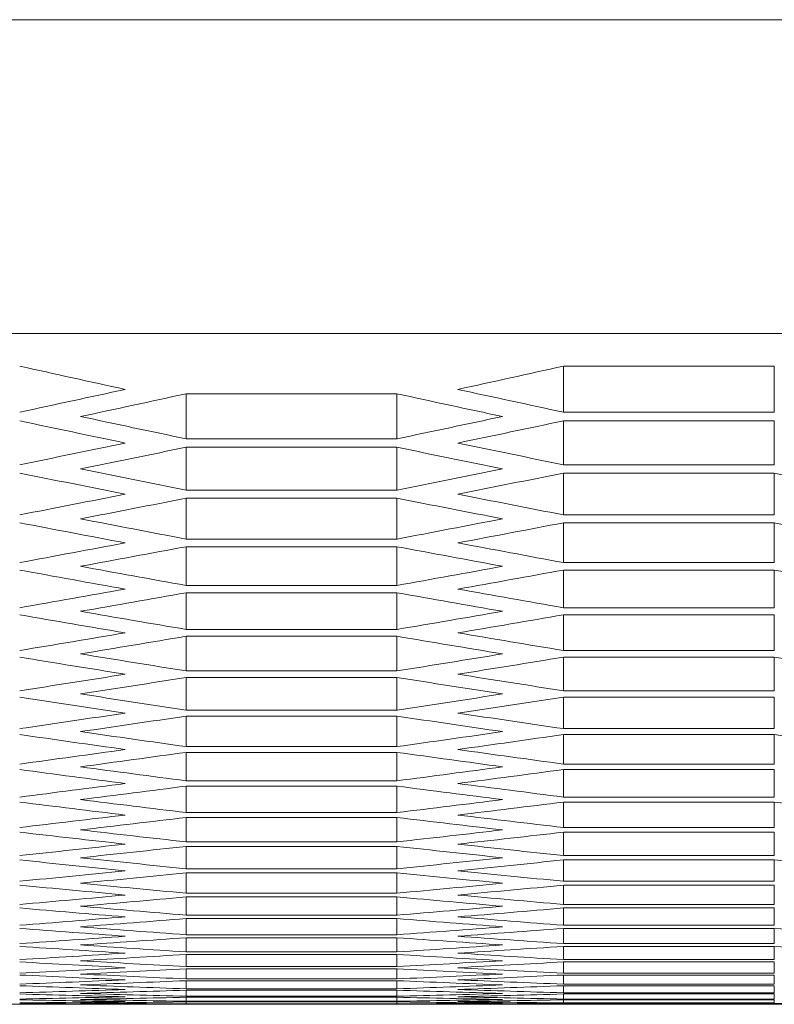
# Model space of a CAD drawing. Units: millimetres. Extents: x 11 to 403, y 11 to 287.
# Drawn here: x 67 to 69, y 24 to 27 of the extents above; entities that cross this region are included whole.
import ezdxf

# ---------------------------------------------------------------- set-up
doc = ezdxf.new("R2010")
doc.units = ezdxf.units.MM
doc.linetypes.add('PHANTOM', pattern=[12.7, 6.35, -1.27, 1.27, -1.27, 1.27, -1.27])

msp = doc.modelspace()

# ---------------------------------------------------------------- linework, layer by layer
at = {"color": 8, "linetype": 'PHANTOM', "lineweight": 0}
for p, q in [((107.16266, 26.86131), (46.75266, 26.86131)), ((107.16266, 25.96901), (46.75266, 25.96901))]:
    msp.add_line(p, q, dxfattribs=at)
at = {"color": 7, "linetype": 'Continuous', "lineweight": 15}
for p, q in [((68.17202, 25.87607), (68.77202, 25.87607)), ((68.17202, 25.87607), (68.17202, 25.74519)), ((68.77202, 25.87607), (68.77202, 25.74519)), ((67.09881, 25.79744), (67.69881, 25.79744)), ((67.09881, 25.79744), (67.09881, 25.66952)), ((67.69881, 25.79744), (67.69881, 25.66952)), ((68.77202, 25.74519), (68.17202, 25.74519)), ((68.17202, 25.72057), (68.77202, 25.72057)), ((68.17202, 25.72057), (68.17202, 25.5956)), ((68.77202, 25.72057), (68.77202, 25.5956)), ((67.69881, 25.66952), (67.09881, 25.66952)), ((67.09881, 25.64547), (67.69881, 25.64547)), ((67.09881, 25.64547), (67.09881, 25.52344)), ((67.69881, 25.64547), (67.69881, 25.52344)), ((68.77202, 25.5956), (68.17202, 25.5956)), ((68.17202, 25.57212), (68.77202, 25.57212)), ((68.17202, 25.57212), (68.17202, 25.45303)), ((68.77202, 25.57212), (68.77202, 25.45303)), ((67.69881, 25.52344), (67.09881, 25.52344)), ((67.09881, 25.50052), (67.69881, 25.50052)), ((67.09881, 25.50052), (67.09881, 25.38438)), ((67.69881, 25.50052), (67.69881, 25.38438)), ((68.77202, 25.45303), (68.17202, 25.45303)), ((68.17202, 25.43068), (68.77202, 25.43068)), ((68.17202, 25.43068), (68.17202, 25.31748)), ((68.77202, 25.43068), (68.77202, 25.31748)), ((67.69881, 25.38438), (67.09881, 25.38438)), ((67.09881, 25.36259), (67.69881, 25.36259)), ((67.09881, 25.36259), (67.09881, 25.25233)), ((67.69881, 25.36259), (67.69881, 25.25233)), ((68.77202, 25.31748), (68.17202, 25.31748)), ((68.17202, 25.29626), (68.77202, 25.29626)), ((68.17202, 25.29626), (68.17202, 25.18892)), ((68.77202, 25.29626), (68.77202, 25.18892)), ((67.69881, 25.25233), (67.09881, 25.25233)), ((67.09881, 25.23167), (67.69881, 25.23167)), ((67.09881, 25.23167), (67.09881, 25.12727)), ((67.69881, 25.23167), (67.69881, 25.12727)), ((68.77202, 25.18892), (68.17202, 25.18892)), ((68.17202, 25.16883), (68.77202, 25.16883)), ((68.17202, 25.16883), (68.17202, 25.06736)), ((68.77202, 25.16883), (68.77202, 25.06736)), ((67.69881, 25.12727), (67.09881, 25.12727)), ((67.09881, 25.10774), (67.69881, 25.10774)), ((67.09881, 25.10774), (67.09881, 25.00919)), ((67.69881, 25.10774), (67.69881, 25.00919)), ((68.77202, 25.06736), (68.17202, 25.06736)), ((68.17202, 25.04839), (68.77202, 25.04839)), ((68.17202, 25.04839), (68.17202, 24.95276)), ((68.77202, 25.04839), (68.77202, 24.95276)), ((67.69881, 25.00919), (67.09881, 25.00919)), ((67.09881, 24.99079), (67.69881, 24.99079)), ((67.09881, 24.99079), (67.09881, 24.89808)), ((67.69881, 24.99079), (67.69881, 24.89808)), ((68.77202, 24.95276), (68.17202, 24.95276)), ((68.17202, 24.93492), (68.77202, 24.93492)), ((68.17202, 24.93492), (68.17202, 24.84514)), ((68.77202, 24.93492), (68.77202, 24.84514)), ((67.69881, 24.89808), (67.09881, 24.89808)), ((67.09881, 24.8808), (67.69881, 24.8808)), ((67.09881, 24.8808), (67.09881, 24.79393)), ((67.69881, 24.8808), (67.69881, 24.79393)), ((68.77202, 24.84514), (68.17202, 24.84514)), ((68.17202, 24.82842), (68.77202, 24.82842)), ((68.17202, 24.82842), (68.17202, 24.74447)), ((68.77202, 24.82842), (68.77202, 24.74447)), ((67.69881, 24.79393), (67.09881, 24.79393)), ((67.09881, 24.77778), (67.69881, 24.77778)), ((67.09881, 24.77778), (67.09881, 24.69673)), ((67.69881, 24.77778), (67.69881, 24.69673)), ((68.77202, 24.74447), (68.17202, 24.74447)), ((68.17202, 24.72887), (68.77202, 24.72887)), ((68.17202, 24.72887), (68.17202, 24.65074)), ((68.77202, 24.72887), (68.77202, 24.65074)), ((67.69881, 24.69673), (67.09881, 24.69673)), ((67.09881, 24.6817), (67.69881, 24.6817)), ((67.09881, 24.6817), (67.09881, 24.60648)), ((67.69881, 24.6817), (67.69881, 24.60648)), ((68.77202, 24.65074), (68.17202, 24.65074)), ((68.17202, 24.63626), (68.77202, 24.63626)), ((68.17202, 24.63626), (68.17202, 24.56395)), ((68.77202, 24.63626), (68.77202, 24.56395)), ((67.69881, 24.60648), (67.09881, 24.60648)), ((67.09881, 24.59256), (67.69881, 24.59256)), ((67.09881, 24.59256), (67.09881, 24.52315)), ((67.69881, 24.59256), (67.69881, 24.52315)), ((68.77202, 24.56395), (68.17202, 24.56395)), ((68.17202, 24.55059), (68.77202, 24.55059)), ((68.17202, 24.55059), (68.17202, 24.48409)), ((68.77202, 24.55059), (68.77202, 24.48409)), ((67.69881, 24.52315), (67.09881, 24.52315)), ((67.09881, 24.51035), (67.69881, 24.51035)), ((67.09881, 24.51035), (67.09881, 24.44675)), ((67.69881, 24.51035), (67.69881, 24.44675)), ((68.77202, 24.48409), (68.17202, 24.48409)), ((67.69881, 24.44675), (67.09881, 24.44675)), ((68.17202, 24.47185), (68.77202, 24.47185)), ((68.17202, 24.47185), (68.17202, 24.41115)), ((68.77202, 24.47185), (68.77202, 24.41115)), ((67.09881, 24.43507), (67.69881, 24.43507)), ((67.09881, 24.43507), (67.09881, 24.37727)), ((67.69881, 24.43507), (67.69881, 24.37727)), ((68.77202, 24.41115), (68.17202, 24.41115)), ((68.17202, 24.40002), (68.77202, 24.40002)), ((68.17202, 24.40002), (68.17202, 24.34512)), ((68.77202, 24.40002), (68.77202, 24.34512)), ((67.69881, 24.37727), (67.09881, 24.37727)), ((67.09881, 24.3667), (67.69881, 24.3667)), ((67.09881, 24.3667), (67.09881, 24.3147)), ((67.69881, 24.3667), (67.69881, 24.3147)), ((68.77202, 24.34512), (68.17202, 24.34512)), ((68.17202, 24.33511), (68.77202, 24.33511)), ((68.17202, 24.33511), (68.17202, 24.286)), ((68.77202, 24.33511), (68.77202, 24.286)), ((67.69881, 24.3147), (67.09881, 24.3147)), ((67.09881, 24.30525), (67.69881, 24.30525)), ((67.09881, 24.30525), (67.09881, 24.25903)), ((67.69881, 24.30525), (67.69881, 24.25903)), ((68.77202, 24.286), (68.17202, 24.286)), ((68.17202, 24.27711), (68.77202, 24.27711)), ((68.17202, 24.27711), (68.17202, 24.23379)), ((68.77202, 24.27711), (68.77202, 24.23379)), ((67.69881, 24.25903), (67.09881, 24.25903)), ((67.09881, 24.2507), (67.69881, 24.2507)), ((67.09881, 24.2507), (67.09881, 24.21027)), ((67.69881, 24.2507), (67.69881, 24.21027)), ((68.77202, 24.23379), (68.17202, 24.23379)), ((68.17202, 24.22601), (68.77202, 24.22601)), ((68.17202, 24.22601), (68.17202, 24.18847)), ((68.77202, 24.22601), (68.77202, 24.18847)), ((67.69881, 24.21027), (67.09881, 24.21027)), ((67.09881, 24.20304), (67.69881, 24.20304)), ((67.09881, 24.20304), (67.09881, 24.1684)), ((67.69881, 24.20304), (67.69881, 24.1684)), ((67.69881, 24.1684), (67.09881, 24.1684)), ((68.77202, 24.18847), (68.17202, 24.18847)), ((68.17202, 24.1818), (68.77202, 24.1818)), ((68.17202, 24.1818), (68.17202, 24.15005)), ((68.77202, 24.1818), (68.77202, 24.15005)), ((67.09881, 24.16229), (67.69881, 24.16229)), ((67.09881, 24.16229), (67.09881, 24.13342)), ((67.69881, 24.16229), (67.69881, 24.13342)), ((68.77202, 24.15005), (68.17202, 24.15005)), ((68.17202, 24.14449), (68.77202, 24.14449)), ((68.17202, 24.14449), (68.17202, 24.11851)), ((68.77202, 24.14449), (68.77202, 24.11851)), ((67.69881, 24.13342), (67.09881, 24.13342)), ((67.09881, 24.12842), (67.69881, 24.12842)), ((67.09881, 24.12842), (67.09881, 24.10533)), ((67.69881, 24.12842), (67.69881, 24.10533)), ((68.77202, 24.11851), (68.17202, 24.11851)), ((68.17202, 24.11407), (68.77202, 24.11407)), ((68.17202, 24.11407), (68.17202, 24.09387)), ((68.77202, 24.11407), (68.77202, 24.09387)), ((67.69881, 24.10533), (67.09881, 24.10533)), ((67.09881, 24.10144), (67.69881, 24.10144)), ((67.09881, 24.10144), (67.09881, 24.08413)), ((67.69881, 24.08413), (67.09881, 24.08413)), ((67.09881, 24.08135), (67.69881, 24.08135)), ((67.09881, 24.08135), (67.09881, 24.06981)), ((67.69881, 24.10144), (67.69881, 24.08413)), ((67.69881, 24.08135), (67.69881, 24.06981)), ((68.77202, 24.09387), (68.17202, 24.09387)), ((68.17202, 24.09054), (68.77202, 24.09054)), ((68.17202, 24.09054), (68.17202, 24.07611)), ((68.77202, 24.09054), (68.77202, 24.07611)), ((65.8524, 24.06121), (66.79881, 24.06121)), ((67.69881, 24.06981), (67.09881, 24.06981)), ((67.09881, 24.06814), (67.69881, 24.06814)), ((67.09881, 24.06814), (67.09881, 24.06237)), ((67.69881, 24.06237), (67.09881, 24.06237)), ((67.09881, 24.06181), (67.69881, 24.06181)), ((67.69881, 24.06814), (67.69881, 24.06237)), ((67.99881, 24.06121), (68.94522, 24.06121)), ((68.77202, 24.07611), (68.17202, 24.07611)), ((68.17202, 24.07388), (68.77202, 24.07388)), ((68.17202, 24.07388), (68.17202, 24.06523)), ((68.77202, 24.06523), (68.17202, 24.06523)), ((68.17202, 24.06412), (68.77202, 24.06412)), ((68.17202, 24.06412), (68.17202, 24.06123)), ((68.77202, 24.06123), (68.17202, 24.06123)), ((68.77202, 24.07388), (68.77202, 24.06523)), ((68.77202, 24.06412), (68.77202, 24.06123))]:
    msp.add_line(p, q, dxfattribs=at)
for centre, start_param, end_param in [((83.02368, 247.21474), 3.0139695, 3.0163168), ((51.77394, 247.21474), 3.2668685, 3.2692158), ((50.82753, 247.21474), 3.264522, 3.2668685), ((51.05847, 247.21474), 3.2640704, 3.2664169), ((83.73915, 247.21474), 3.0167684, 3.0191149), ((83.97009, 247.21474), 3.0163168, 3.0186633), ((82.30821, 247.21474), 3.0195664, 3.021912), ((82.53915, 247.21474), 3.0191149, 3.0214606), ((52.25847, 247.21474), 3.2617247, 3.2640704), ((52.48941, 247.21474), 3.2612733, 3.263619), ((51.543, 247.21474), 3.2589284, 3.2612733), ((83.25462, 247.21474), 3.021912, 3.0242569), ((51.77394, 247.21474), 3.2584772, 3.260822), ((83.02368, 247.21474), 3.0223633, 3.0247081), ((81.59274, 247.21474), 3.0251593, 3.0275034), ((81.82368, 247.21474), 3.0247081, 3.0270523), ((52.97394, 247.21474), 3.256133, 3.2584772), ((53.20488, 247.21474), 3.2556819, 3.258026), ((83.73915, 247.21474), 3.0251593, 3.0275034), ((52.25847, 247.21474), 3.2533385, 3.2556819), ((82.53915, 247.21474), 3.0275034, 3.0298468), ((52.48941, 247.21474), 3.2528876, 3.2552309), ((82.30821, 247.21474), 3.0279544, 3.0302978), ((80.87727, 247.21474), 3.0307487, 3.0330912), ((81.10821, 247.21474), 3.0302978, 3.0326405), ((53.68941, 247.21474), 3.2505449, 3.2528876), ((53.92035, 247.21474), 3.2500941, 3.2524367), ((83.02368, 247.21474), 3.0307487, 3.0330912), ((52.97394, 247.21474), 3.2477521, 3.2500941), ((81.82368, 247.21474), 3.0330912, 3.0354332), ((53.20488, 247.21474), 3.2473014, 3.2496433), ((81.59274, 247.21474), 3.033542, 3.0358839), ((80.1618, 247.21474), 3.0363345, 3.0386757), ((80.39274, 247.21474), 3.0358839, 3.0382252), ((54.40488, 247.21474), 3.2449601, 3.2473014), ((54.63582, 247.21474), 3.2445096, 3.2468508), ((82.30821, 247.21474), 3.0363345, 3.0386757), ((53.68941, 247.21474), 3.242169, 3.2445096), ((53.92035, 247.21474), 3.2417186, 3.2440591), ((80.87727, 247.21474), 3.0391262, 3.0414667), ((81.10821, 247.21474), 3.0386757, 3.0410163), ((79.67727, 247.21474), 3.0414667, 3.0438066), ((55.12035, 247.21474), 3.2393787, 3.2417186), ((79.44633, 247.21474), 3.0419171, 3.0442569), ((55.35129, 247.21474), 3.2389284, 3.2412683), ((54.40488, 247.21474), 3.2365891, 3.2389284), ((80.39274, 247.21474), 3.0442569, 3.0465962), ((54.63582, 247.21474), 3.2361389, 3.2384782), ((80.1618, 247.21474), 3.0447071, 3.0470464), ((78.73086, 247.21474), 3.0474965, 3.0498351), ((78.9618, 247.21474), 3.0470464, 3.0493851), ((55.83582, 247.21474), 3.2338002, 3.2361389), ((56.06676, 247.21474), 3.2333502, 3.2356888), ((80.87727, 247.21474), 3.0474965, 3.0498351), ((55.12035, 247.21474), 3.2310121, 3.2333502), ((55.35129, 247.21474), 3.2305622, 3.2329002), ((79.44633, 247.21474), 3.0502851, 3.0526231), ((79.67727, 247.21474), 3.0498351, 3.0521732), ((78.01539, 247.21474), 3.053073, 3.0554104), ((78.24633, 247.21474), 3.0526231, 3.0549606), ((56.55129, 247.21474), 3.2282247, 3.2305622), ((56.78223, 247.21474), 3.2277749, 3.2301123), ((55.83582, 247.21474), 3.2254379, 3.2277749), ((56.06676, 247.21474), 3.2249882, 3.2273251), ((78.73086, 247.21474), 3.0558602, 3.0581971), ((78.9618, 247.21474), 3.0554104, 3.0577474), ((77.29992, 247.21474), 3.0586467, 3.0609831), ((77.53086, 247.21474), 3.0581971, 3.0605335), ((57.26676, 247.21474), 3.2226518, 3.2249882), ((57.4977, 247.21474), 3.2222023, 3.2245386), ((79.44633, 247.21474), 3.0586467, 3.0609831), ((56.55129, 247.21474), 3.2198664, 3.2222023), ((78.24633, 247.21474), 3.0609831, 3.0633189), ((56.78223, 247.21474), 3.2194169, 3.2217527), ((78.01539, 247.21474), 3.0614326, 3.0637684), ((76.58445, 247.21474), 3.0642179, 3.0665532), ((76.81539, 247.21474), 3.0637684, 3.0661038), ((57.98223, 247.21474), 3.2170815, 3.2194169), ((58.21317, 247.21474), 3.2166321, 3.2189674), ((57.26676, 247.21474), 3.2142972, 3.2166321), ((57.4977, 247.21474), 3.2138479, 3.2161827), ((77.29992, 247.21474), 3.0670026, 3.0693374), ((77.53086, 247.21474), 3.0665532, 3.0688881), ((76.09992, 247.21474), 3.0693374, 3.0716718), ((58.6977, 247.21474), 3.2115135, 3.2138479), ((75.86898, 247.21474), 3.0697867, 3.072121), ((58.92864, 247.21474), 3.2110643, 3.2133987), ((78.01539, 247.21474), 3.0697867, 3.072121), ((57.98223, 247.21474), 3.2087304, 3.2110643), ((58.21317, 247.21474), 3.2082812, 3.2106151), ((76.58445, 247.21474), 3.0725702, 3.0749041), ((76.81539, 247.21474), 3.072121, 3.0744549), ((75.38445, 247.21474), 3.0749041, 3.0772376), ((59.41317, 247.21474), 3.2059477, 3.2082812), ((75.15351, 247.21474), 3.0753532, 3.0776866), ((59.64411, 247.21474), 3.2054987, 3.2078321), ((58.6977, 247.21474), 3.2031656, 3.2054987), ((58.92864, 247.21474), 3.2027166, 3.2050496), ((75.86898, 247.21474), 3.0781357, 3.0804687), ((76.09992, 247.21474), 3.0776866, 3.0800197), ((74.66898, 247.21474), 3.0804687, 3.0828014), ((60.12864, 247.21474), 3.2003839, 3.2027166), ((74.43804, 247.21474), 3.0809176, 3.0832503), ((60.35958, 247.21474), 3.199935, 3.2022677), ((76.58445, 247.21474), 3.0809176, 3.0832503), ((59.41317, 247.21474), 3.1976027, 3.199935), ((59.64411, 247.21474), 3.1971539, 3.1994861), ((75.15351, 247.21474), 3.0836992, 3.0860314), ((75.38445, 247.21474), 3.0832503, 3.0855826), ((73.72257, 247.21474), 3.0864802, 3.0888121), ((73.95351, 247.21474), 3.0860314, 3.0883634), ((60.84411, 247.21474), 3.1948219, 3.1971539), ((61.07505, 247.21474), 3.1943732, 3.1967051), ((60.12864, 247.21474), 3.1920415, 3.1943732), ((60.35958, 247.21474), 3.1915929, 3.1939244), ((74.43804, 247.21474), 3.0892609, 3.0915924), ((74.66898, 247.21474), 3.0888121, 3.0911438), ((73.0071, 247.21474), 3.0920411, 3.0943724), ((73.23804, 247.21474), 3.0915924, 3.0939237), ((61.55958, 247.21474), 3.1892616, 3.1915929), ((61.79052, 247.21474), 3.1888129, 3.1911442), ((60.84411, 247.21474), 3.186482, 3.1888129), ((61.07505, 247.21474), 3.1860334, 3.1883643), ((73.72257, 247.21474), 3.094821, 3.0971519), ((73.95351, 247.21474), 3.0943724, 3.0967033), ((72.29163, 247.21474), 3.0976005, 3.0999311), ((72.52257, 247.21474), 3.0971519, 3.0994826), ((62.27505, 247.21474), 3.1837027, 3.1860334), ((62.50599, 247.21474), 3.1832542, 3.1855848), ((74.43804, 247.21474), 3.0976005, 3.0999311), ((61.55958, 247.21474), 3.1809238, 3.1832542), ((61.79052, 247.21474), 3.1804753, 3.1828057), ((73.0071, 247.21474), 3.1003796, 3.10271), ((73.23804, 247.21474), 3.0999311, 3.1022615), ((71.57616, 247.21474), 3.1031585, 3.1054886), ((71.8071, 247.21474), 3.10271, 3.1050402), ((62.99052, 247.21474), 3.1781451, 3.1804753), ((63.22146, 247.21474), 3.1776967, 3.1800268), ((73.72257, 247.21474), 3.1031585, 3.1054886), ((62.27505, 247.21474), 3.1753668, 3.1776967), ((62.50599, 247.21474), 3.1749184, 3.1772483), ((72.29163, 247.21474), 3.105937, 3.1082669), ((72.52257, 247.21474), 3.1054886, 3.1078185), ((70.86069, 247.21474), 3.1087153, 3.1110449), ((62.99052, 247.21474), 3.1698108, 3.1721404), ((71.09163, 247.21474), 3.1082669, 3.1105966), ((63.70599, 247.21474), 3.1725887, 3.1749184), ((63.93693, 247.21474), 3.1721404, 3.17447), ((71.8071, 247.21474), 3.1110449, 3.1133745), ((70.14522, 247.21474), 3.1142711, 3.1166004), ((63.22146, 247.21474), 3.1693625, 3.171692), ((70.37616, 247.21474), 3.1138228, 3.1161521), ((71.57616, 247.21474), 3.1114933, 3.1138228), ((64.42146, 247.21474), 3.1670332, 3.1693625), ((64.6524, 247.21474), 3.1665849, 3.1689143), ((63.70599, 247.21474), 3.1642558, 3.1665849), ((69.42975, 247.21474), 3.119826, 3.122155), ((63.93693, 247.21474), 3.1638075, 3.1661367), ((69.66069, 247.21474), 3.1193778, 3.1217068), ((70.86069, 247.21474), 3.1170486, 3.1193778), ((65.13693, 247.21474), 3.1614785, 3.1638075), ((71.09163, 247.21474), 3.1166004, 3.1189295), ((65.36787, 247.21474), 3.1610303, 3.1633593), ((64.42146, 247.21474), 3.1587014, 3.1610303), ((68.71428, 247.21474), 3.1253803, 3.127709), ((65.13693, 247.21474), 3.1531476, 3.1554763), ((64.6524, 247.21474), 3.1582532, 3.1605821), ((68.94522, 247.21474), 3.1249321, 3.1272609), ((65.36787, 247.21474), 3.1526994, 3.1550281), ((70.14522, 247.21474), 3.1226032, 3.1249321), ((65.8524, 247.21474), 3.1559244, 3.1582532), ((69.42975, 247.21474), 3.1281572, 3.1304859), ((70.37616, 247.21474), 3.122155, 3.1244839), ((66.08334, 247.21474), 3.1554763, 3.157805), ((69.66069, 247.21474), 3.127709, 3.1300377), ((67.99881, 247.21474), 3.130934, 3.1332627), ((65.8524, 247.21474), 3.1475941, 3.1499226), ((67.28334, 247.21474), 3.1364875, 3.138816), ((66.56787, 247.21474), 3.1420408, 3.1443693), ((68.22975, 247.21474), 3.1304859, 3.1328145), ((66.08334, 247.21474), 3.1471459, 3.1494745), ((67.51428, 247.21474), 3.1360394, 3.1383679), ((66.79881, 247.21474), 3.1415927, 3.1439212), ((66.56787, 247.21474), 3.1503708, 3.1526994), ((68.71428, 247.21474), 3.1337108, 3.1360394), ((67.28334, 247.21474), 3.1448174, 3.1471459), ((67.99881, 247.21474), 3.1392641, 3.1415927), ((66.79881, 247.21474), 3.1499226, 3.1522513), ((68.94522, 247.21474), 3.1332627, 3.1355912), ((67.51428, 247.21474), 3.1443693, 3.1466978), ((68.22975, 247.21474), 3.138816, 3.1411445), ((69.42975, 247.21474), 3.1364875, 3.138816)]:
    msp.add_ellipse(centre, major_axis=(0, 223.15353), ratio=0.5773503, start_param=start_param, end_param=end_param, dxfattribs=at)

doc.saveas('drawing.dxf')
